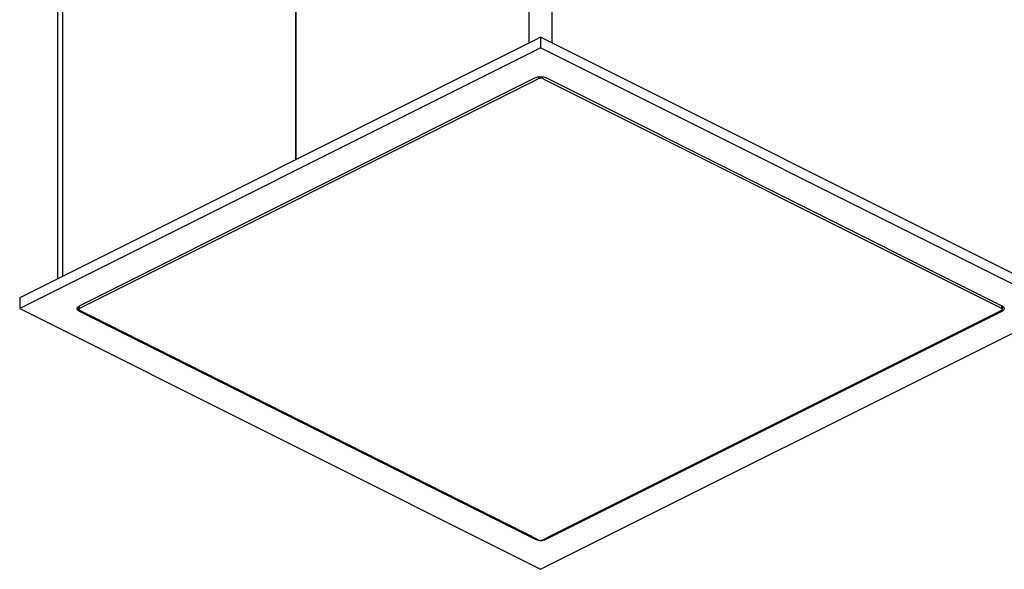
# Model space of a CAD drawing. Units: millimetres. Extents: x 0 to 420, y 0 to 297.
# Drawn here: x 329 to 390, y 134 to 168 of the extents above; entities that cross this region are included whole.
import ezdxf

# ---------------------------------------------------------------- set-up
doc = ezdxf.new("R2010")
doc.units = ezdxf.units.MM
doc.header["$LTSCALE"] = 23.1
doc.layers.add('7_ALL_FEATURES', color=7, linetype='CONTINUOUS')

msp = doc.modelspace()

# ---------------------------------------------------------------- linework, layer by layer
at = {"layer": '7_ALL_FEATURES', "color": 9, "linetype": 'Continuous'}
for p, q in [((360.674, 166.689), (360.674, 188.251)), ((362.088, 166.689), (362.088, 188.251)), ((332.036, 173.932), (332.036, 152.37)), ((361.275, 164.511), (361.275, 164.62)), ((361.487, 164.511), (361.487, 164.62)), ((333.097, 150.422), (333.097, 150.589)), ((389.665, 150.422), (389.665, 150.589)), ((333.097, 150.316), (333.097, 150.236)), ((389.665, 150.316), (389.665, 150.236)), ((361.027, 136.351), (361.027, 136.27)), ((361.734, 136.351), (361.734, 136.27))]:
    msp.add_line(p, q, dxfattribs=at)
at = {"layer": '7_ALL_FEATURES', "color": 3, "linetype": 'Continuous'}
for p, q in [((346.355, 181.092), (346.355, 159.53)), ((346.355, 159.53), (346.355, 181.092)), ((331.743, 173.579), (331.743, 152.224))]:
    msp.add_line(p, q, dxfattribs=at)
at = {"layer": '7_ALL_FEATURES', "color": 7, "linetype": 'Continuous'}
for p, q in [((361.022, 166.863), (329.42, 151.062)), ((361.381, 167.043), (361.022, 166.863)), ((393.342, 151.062), (361.381, 167.043)), ((361.381, 167.043), (361.381, 166.393)), ((361.066, 166.236), (329.42, 150.413)), ((361.381, 166.393), (361.066, 166.236)), ((393.342, 150.413), (361.381, 166.393)), ((333.097, 150.589), (361.027, 164.555)), ((361.094, 164.421), (333.163, 150.456)), ((361.275, 164.511), (361.094, 164.421)), ((361.668, 164.421), (361.487, 164.511)), ((389.598, 150.456), (361.668, 164.421)), ((361.734, 164.555), (389.665, 150.589)), ((329.42, 151.062), (329.42, 150.413)), ((329.42, 150.413), (361.381, 134.432)), ((333.053, 150.422), (333.053, 150.559)), ((333.053, 150.369), (333.053, 150.422)), ((333.163, 150.456), (333.097, 150.422)), ((361.381, 134.432), (393.342, 150.413)), ((389.665, 150.422), (389.598, 150.456)), ((389.709, 150.422), (389.709, 150.559)), ((389.709, 150.369), (389.709, 150.422)), ((333.097, 150.316), (360.729, 136.5)), ((360.697, 136.436), (333.097, 150.236)), ((362.033, 136.5), (389.665, 150.316)), ((389.665, 150.236), (362.065, 136.436)), ((361.027, 136.27), (360.697, 136.436)), ((360.729, 136.5), (361.275, 136.227)), ((361.487, 136.227), (362.033, 136.5)), ((362.065, 136.436), (361.734, 136.27))]:
    msp.add_line(p, q, dxfattribs=at)
msp.add_arc((361.381, 137.191), 0.994, 265.48592, 274.51408, dxfattribs=at)
for points, knots in [([(361.027, 164.555), (361.078, 164.58), (361.195, 164.617), (361.381, 164.634), (361.566, 164.617), (361.683, 164.58), (361.734, 164.555)], [0, 0, 0, 0, 0.235399, 0.5, 0.764601, 1, 1, 1, 1]), ([(332.981, 150.325), (332.976, 150.332), (332.959, 150.358), (332.95, 150.39), (332.95, 150.413)], [0, 0, 0, 0, 0.269376, 1, 1, 1, 1]), ([(332.956, 150.452), (332.961, 150.465), (332.991, 150.525), (333.05, 150.566), (333.097, 150.589)], [0, 0, 0, 0, 0.211784, 1, 1, 1, 1]), ([(333.097, 150.422), (333.09, 150.419), (333.07, 150.408), (333.053, 150.385), (333.053, 150.369)], [0, 0, 0, 0, 0.308807, 1, 1, 1, 1]), ([(389.665, 150.589), (389.683, 150.58), (389.74, 150.548), (389.791, 150.496), (389.805, 150.452)], [0, 0, 0, 0, 0.296167, 1, 1, 1, 1]), ([(389.709, 150.369), (389.709, 150.374), (389.704, 150.398), (389.682, 150.414), (389.665, 150.422)], [0, 0, 0, 0, 0.209572, 1, 1, 1, 1]), ([(389.812, 150.413), (389.812, 150.405), (389.809, 150.374), (389.794, 150.344), (389.78, 150.325)], [0, 0, 0, 0, 0.238521, 1, 1, 1, 1]), ([(333.054, 150.26), (333.05, 150.263), (333.032, 150.275), (333.016, 150.288), (333.005, 150.299)], [0, 0, 0, 0, 0.262694, 1, 1, 1, 1]), ([(333.053, 150.369), (333.053, 150.364), (333.058, 150.34), (333.08, 150.325), (333.097, 150.316)], [0, 0, 0, 0, 0.209572, 1, 1, 1, 1]), ([(389.665, 150.316), (389.672, 150.319), (389.692, 150.331), (389.709, 150.353), (389.709, 150.369)], [0, 0, 0, 0, 0.308807, 1, 1, 1, 1]), ([(389.757, 150.299), (389.753, 150.295), (389.738, 150.281), (389.721, 150.269), (389.707, 150.26)], [0, 0, 0, 0, 0.237565, 1, 1, 1, 1]), ([(361.154, 136.224), (361.142, 136.227), (361.099, 136.239), (361.057, 136.256), (361.027, 136.27)], [0, 0, 0, 0, 0.264189, 1, 1, 1, 1]), ([(361.303, 136.2), (361.29, 136.201), (361.24, 136.206), (361.19, 136.215), (361.154, 136.224)], [0, 0, 0, 0, 0.256473, 1, 1, 1, 1]), ([(361.608, 136.224), (361.596, 136.221), (361.547, 136.21), (361.497, 136.203), (361.459, 136.2)], [0, 0, 0, 0, 0.242711, 1, 1, 1, 1]), ([(361.734, 136.27), (361.725, 136.266), (361.684, 136.247), (361.641, 136.233), (361.608, 136.224)], [0, 0, 0, 0, 0.235056, 1, 1, 1, 1])]:
    msp.add_open_spline(points, degree=3, knots=knots, dxfattribs=at)
for points in [[(361.487, 164.511), (361.455, 164.527), (361.381, 164.539), (361.307, 164.527), (361.275, 164.511)], [(332.95, 150.413), (332.95, 150.426), (332.952, 150.439), (332.956, 150.452)], [(389.805, 150.452), (389.809, 150.439), (389.812, 150.426), (389.812, 150.413)], [(333.005, 150.299), (332.996, 150.307), (332.988, 150.316), (332.981, 150.325)], [(333.097, 150.236), (333.082, 150.243), (333.068, 150.251), (333.054, 150.26)], [(389.707, 150.26), (389.694, 150.251), (389.68, 150.243), (389.665, 150.236)], [(389.78, 150.325), (389.773, 150.316), (389.765, 150.307), (389.757, 150.299)], [(361.275, 136.227), (361.307, 136.211), (361.381, 136.199), (361.455, 136.211), (361.487, 136.227)]]:
    msp.add_open_spline(points, degree=3, dxfattribs=at)

doc.saveas('drawing.dxf')
